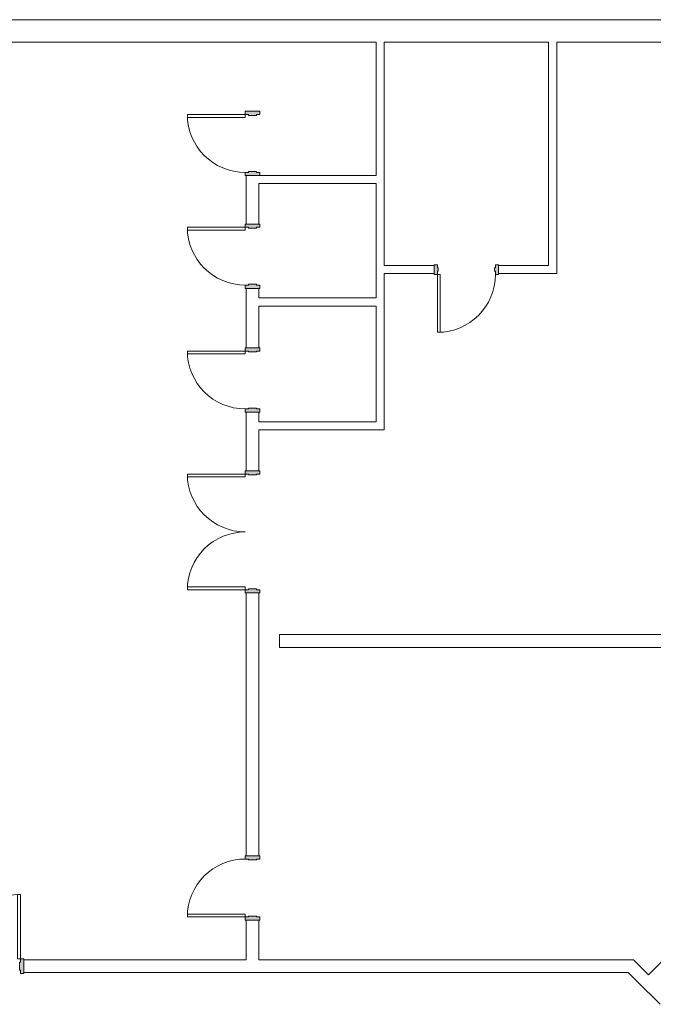
# Model space of a CAD drawing. Units: inches. Extents: x 24872 to 38165, y 149 to 12122.
# Drawn here: x 33202 to 33596, y 7375 to 7988 of the extents above; entities that cross this region are included whole.
import ezdxf

# ---------------------------------------------------------------- set-up
doc = ezdxf.new("R2010")
doc.units = ezdxf.units.IN
doc.header["$LTSCALE"] = 128
doc.header["$MEASUREMENT"] = 0
doc.layers.get('0').update_dxf_attribs({"lineweight": 0})
for name, color, linetype, lineweight in [('CCCC Level 1$0$Bldg-Doors', 1, 'Continuous', 0), ('CCCC Level 1$0$Bldg-Walls', 252, 'Continuous', 0), ('Xref', 7, 'Continuous', 0)]:
    doc.layers.add(name, color=color, linetype=linetype, lineweight=lineweight)

# ---------------------------------------------------------------- blocks, each defined once
blk = doc.blocks.new('CCCC Level 1$0$ZMM_Interior - Stud Door - Double - 6_-0_ x 7_-0_ STEEL-1757703-01 Floor Plan - Doc - 2')
at = {"layer": 'CCCC Level 1$0$Bldg-Doors', "lineweight": 9}
h = blk.add_hatch(color=256, dxfattribs=at)
h.paths.add_polyline_path([(-38, 4.5), (-38, -4.5), (-36, -4.5), (-36, -2.5), (-35.5, -2.5), (-35.5, 2.5), (-36, 2.5), (-36, 4.5)], flags=0)
h.paths.add_polyline_path([(36, 4.5), (36, 2.5), (35.5, 2.5), (35.5, -2.5), (36, -2.5), (36, -4.5), (38, -4.5), (38, 4.5)], flags=0)
for p, q in [((-36, 40.5), (-36, 4.5)), ((-34.25, 40.5), (-36, 40.5)), ((-34.25, 4.5), (-34.25, 40.5)), ((34.25, 40.5), (34.25, 4.5)), ((36, 40.5), (34.25, 40.5)), ((36, 4.5), (36, 40.5)), ((-36, 4.5), (-34.25, 4.5)), ((34.25, 4.5), (36, 4.5))]:
    blk.add_line(p, q, dxfattribs=at)
at = {"layer": 'CCCC Level 1$0$Bldg-Doors'}
for p, q in [((-36, 4.5), (-38, 4.5)), ((-38, 4.5), (-38, -4.5)), ((-36, 2.5), (-36, 4.5)), ((-35.5, 2.5), (-36, 2.5)), ((-35.5, -2.5), (-35.5, 2.5)), ((36, 2.5), (35.5, 2.5)), ((35.5, 2.5), (35.5, -2.5)), ((38, 4.5), (36, 4.5)), ((36, 4.5), (36, 2.5)), ((38, -4.5), (38, 4.5)), ((-38, -4.5), (-36, -4.5)), ((-36, -4.5), (-36, -2.5)), ((-36, -2.5), (-35.5, -2.5)), ((35.5, -2.5), (36, -2.5)), ((36, -2.5), (36, -4.5)), ((36, -4.5), (38, -4.5))]:
    blk.add_line(p, q, dxfattribs=at)
at = {"layer": 'CCCC Level 1$0$Bldg-Doors', "lineweight": 9}
for centre, start, end in [((-36, 4.5), 360, 90), ((36, 4.5), 90, 180)]:
    blk.add_arc(centre, 36, start, end, dxfattribs=at)
blk = doc.blocks.new('CCCC Level 1$0$ZMM_Interior - Stud Door - Single - 3_-0_ x 7_-0_-6322773-01 Floor Plan - Doc - 2')
at = {"layer": 'CCCC Level 1$0$Bldg-Doors', "lineweight": 9}
h = blk.add_hatch(color=256, dxfattribs=at)
h.paths.add_polyline_path([(20, -4.5), (20, 4.5), (18, 4.5), (18, 2.5), (17.5, 2.5), (17.5, -2.5), (18, -2.5), (18, -4.5)], flags=0)
h.paths.add_polyline_path([(-18, -4.5), (-18, -2.5), (-17.5, -2.5), (-17.5, 2.5), (-18, 2.5), (-18, 4.5), (-20, 4.5), (-20, -4.5)], flags=0)
for p, q in [((18, 40.5), (16.25, 40.5)), ((16.25, 40.5), (16.25, 4.5)), ((16.25, 40.5), (16.25, 4.5)), ((18, 40.5), (16.25, 40.5)), ((18, 40.5), (16.25, 40.5)), ((16.25, 40.5), (16.25, 4.5)), ((18, 40.5), (16.25, 40.5)), ((16.25, 40.5), (16.25, 4.5)), ((18, 40.5), (16.25, 40.5)), ((16.25, 40.5), (16.25, 4.5)), ((18, 4.5), (18, 40.5)), ((18, 4.5), (18, 40.5)), ((18, 4.5), (18, 40.5)), ((18, 4.5), (18, 40.5)), ((18, 4.5), (18, 40.5)), ((16.25, 4.5), (18, 4.5)), ((16.25, 4.5), (18, 4.5)), ((16.25, 4.5), (18, 4.5)), ((16.25, 4.5), (18, 4.5)), ((16.25, 4.5), (18, 4.5))]:
    blk.add_line(p, q, dxfattribs=at)
at = {"layer": 'CCCC Level 1$0$Bldg-Doors'}
for p, q in [((16.25, 40.5), (16.25, 4.5)), ((18, 4.5), (18, 40.5)), ((-18, 4.5), (-20, 4.5)), ((-20, 4.5), (-20, -4.5)), ((-18, 2.5), (-18, 4.5)), ((-17.5, 2.5), (-18, 2.5)), ((-17.5, -2.5), (-17.5, 2.5)), ((18, 2.5), (17.5, 2.5)), ((17.5, 2.5), (17.5, -2.5)), ((20, 4.5), (18, 4.5)), ((18, 4.5), (18, 2.5)), ((20, -4.5), (20, 4.5)), ((-20, -4.5), (-18, -4.5)), ((-18, -4.5), (-18, -2.5)), ((-18, -2.5), (-17.5, -2.5)), ((17.5, -2.5), (18, -2.5)), ((18, -2.5), (18, -4.5)), ((18, -4.5), (20, -4.5))]:
    blk.add_line(p, q, dxfattribs=at)
at = {"layer": 'CCCC Level 1$0$Bldg-Doors', "lineweight": 9}
blk.add_arc((18, 4.5), 36, 90, 180, dxfattribs=at)
blk = doc.blocks.new('CCCC Level 1$0$ZMM_Interior - Stud Door - Single - 3_-0_ x 7_-0_-6322784-01 Floor Plan - Doc - 2')
at = {"layer": 'CCCC Level 1$0$Bldg-Doors', "lineweight": 9}
h = blk.add_hatch(color=256, dxfattribs=at)
h.paths.add_polyline_path([(-18, 3), (-20, 3), (-20, -3), (-18, -3), (-18, -1), (-17.5, -1), (-17.5, 1), (-18, 1)], flags=0)
h.paths.add_polyline_path([(18, 3), (18, 1), (17.5, 1), (17.5, -1), (18, -1), (18, -3), (20, -3), (20, 3)], flags=0)
for p, q in [((18, 39), (16.25, 39)), ((16.25, 39), (16.25, 3)), ((16.25, 39), (16.25, 3)), ((18, 39), (16.25, 39)), ((18, 39), (16.25, 39)), ((16.25, 39), (16.25, 3)), ((18, 39), (16.25, 39)), ((16.25, 39), (16.25, 3)), ((18, 39), (16.25, 39)), ((16.25, 39), (16.25, 3)), ((18, 3), (18, 39)), ((18, 3), (18, 39)), ((18, 3), (18, 39)), ((18, 3), (18, 39)), ((18, 3), (18, 39)), ((16.25, 3), (18, 3)), ((16.25, 3), (18, 3)), ((16.25, 3), (18, 3)), ((16.25, 3), (18, 3)), ((16.25, 3), (18, 3))]:
    blk.add_line(p, q, dxfattribs=at)
at = {"layer": 'CCCC Level 1$0$Bldg-Doors'}
for p, q in [((16.25, 39), (16.25, 3)), ((18, 3), (18, 39)), ((-18, 3), (-20, 3)), ((-20, 3), (-20, -3)), ((-18, 1), (-18, 3)), ((-17.5, 1), (-18, 1)), ((-17.5, -1), (-17.5, 1)), ((18, 1), (17.5, 1)), ((17.5, 1), (17.5, -1)), ((20, 3), (18, 3)), ((18, 3), (18, 1)), ((20, -3), (20, 3)), ((-20, -3), (-18, -3)), ((-18, -3), (-18, -1)), ((-18, -1), (-17.5, -1)), ((17.5, -1), (18, -1)), ((18, -1), (18, -3)), ((18, -3), (20, -3))]:
    blk.add_line(p, q, dxfattribs=at)
at = {"layer": 'CCCC Level 1$0$Bldg-Doors', "lineweight": 9}
blk.add_arc((18, 3), 36, 90, 180, dxfattribs=at)
blk = doc.blocks.new('CCCC Level 1$0$ZMM_Interior - Stud Door - Single - 3_-0_ x 7_-0_-6322772-01 Floor Plan - Doc - 2')
at = {"layer": 'CCCC Level 1$0$Bldg-Doors', "lineweight": 9}
h = blk.add_hatch(color=256, dxfattribs=at)
h.paths.add_polyline_path([(-20, 4.5), (-20, -4.5), (-18, -4.5), (-18, -2.5), (-17.5, -2.5), (-17.5, 2.5), (-18, 2.5), (-18, 4.5)], flags=0)
h.paths.add_polyline_path([(18, 4.5), (18, 2.5), (17.5, 2.5), (17.5, -2.5), (18, -2.5), (18, -4.5), (20, -4.5), (20, 4.5)], flags=0)
at = {"layer": 'CCCC Level 1$0$Bldg-Doors'}
for p, q in [((-20, -4.5), (-20, 4.5)), ((-20, 4.5), (-18, 4.5)), ((-18, 4.5), (-18, 2.5)), ((-18, 2.5), (-17.5, 2.5)), ((-17.5, 2.5), (-17.5, -2.5)), ((17.5, 2.5), (18, 2.5)), ((17.5, -2.5), (17.5, 2.5)), ((18, 2.5), (18, 4.5)), ((18, 4.5), (20, 4.5)), ((20, 4.5), (20, -4.5)), ((-18, -4.5), (-20, -4.5)), ((-18, -2.5), (-18, -4.5)), ((-17.5, -2.5), (-18, -2.5)), ((16.25, -40.5), (16.25, -4.5)), ((18, -2.5), (17.5, -2.5)), ((18, -4.5), (18, -2.5)), ((20, -4.5), (18, -4.5)), ((18, -4.5), (18, -40.5))]:
    blk.add_line(p, q, dxfattribs=at)
at = {"layer": 'CCCC Level 1$0$Bldg-Doors', "lineweight": 9}
for p, q in [((16.25, -4.5), (18, -4.5)), ((16.25, -40.5), (16.25, -4.5)), ((16.25, -40.5), (16.25, -4.5)), ((16.25, -4.5), (18, -4.5)), ((16.25, -4.5), (18, -4.5)), ((16.25, -40.5), (16.25, -4.5)), ((16.25, -4.5), (18, -4.5)), ((16.25, -40.5), (16.25, -4.5)), ((16.25, -4.5), (18, -4.5)), ((16.25, -40.5), (16.25, -4.5)), ((18, -4.5), (18, -40.5)), ((18, -4.5), (18, -40.5)), ((18, -4.5), (18, -40.5)), ((18, -4.5), (18, -40.5)), ((18, -4.5), (18, -40.5)), ((18, -40.5), (16.25, -40.5)), ((18, -40.5), (16.25, -40.5)), ((18, -40.5), (16.25, -40.5)), ((18, -40.5), (16.25, -40.5)), ((18, -40.5), (16.25, -40.5))]:
    blk.add_line(p, q, dxfattribs=at)
blk.add_arc((18, -4.5), 36, 180, 270, dxfattribs=at)
blk = doc.blocks.new('CCCC Level 1$0$ZMM_Interior - Stud Door - Double - 6_-8_ x 7_-0_-1793572-01 Floor Plan - Doc - 2')
at = {"layer": 'CCCC Level 1$0$Bldg-Doors', "lineweight": 9}
h = blk.add_hatch(color=256, dxfattribs=at)
h.paths.add_polyline_path([(40, -4.5), (42, -4.5), (42, 4.5), (40, 4.5), (40, 2.5), (39.5, 2.5), (39.5, -2.5), (40, -2.5)], flags=0)
h.paths.add_polyline_path([(-40, -4.5), (-40, -2.5), (-39.5, -2.5), (-39.5, 2.5), (-40, 2.5), (-40, 4.5), (-42, 4.5), (-42, -4.5)], flags=0)
for p, q in [((-40, 44.5), (-40, 4.5)), ((-38.25, 44.5), (-40, 44.5)), ((-38.25, 4.5), (-38.25, 44.5)), ((38.25, 44.5), (38.25, 4.5)), ((40, 44.5), (38.25, 44.5)), ((40, 4.5), (40, 44.5)), ((-40, 4.5), (-38.25, 4.5)), ((38.25, 4.5), (40, 4.5))]:
    blk.add_line(p, q, dxfattribs=at)
at = {"layer": 'CCCC Level 1$0$Bldg-Doors'}
for p, q in [((-40, 4.5), (-42, 4.5)), ((-42, 4.5), (-42, -4.5)), ((-40, 2.5), (-40, 4.5)), ((-39.5, 2.5), (-40, 2.5)), ((-39.5, -2.5), (-39.5, 2.5)), ((40, 2.5), (39.5, 2.5)), ((39.5, 2.5), (39.5, -2.5)), ((42, 4.5), (40, 4.5)), ((40, 4.5), (40, 2.5)), ((42, -4.5), (42, 4.5)), ((-42, -4.5), (-40, -4.5)), ((-40, -4.5), (-40, -2.5)), ((-40, -2.5), (-39.5, -2.5)), ((39.5, -2.5), (40, -2.5)), ((40, -2.5), (40, -4.5)), ((40, -4.5), (42, -4.5))]:
    blk.add_line(p, q, dxfattribs=at)
at = {"layer": 'CCCC Level 1$0$Bldg-Doors', "lineweight": 9}
for centre, start, end in [((-40, 4.5), 360, 90), ((40, 4.5), 90, 180)]:
    blk.add_arc(centre, 40, start, end, dxfattribs=at)
blk = doc.blocks.new('CCCC Level 1')
at = {"layer": 'CCCC Level 1$0$Bldg-Walls'}
for p, q in [((33787.18, 7987.92), (32536.41, 7987.92)), ((32994.55, 7973.92), (33423.69, 7973.92)), ((33423.69, 7973.92), (33423.69, 7890.92)), ((33428.69, 7973.92), (33530.94, 7973.92)), ((33428.69, 7834.96), (33428.69, 7973.92)), ((33530.94, 7973.92), (33530.94, 7834.96)), ((33535.94, 7973.92), (33787.18, 7973.92)), ((33535.94, 7829.96), (33535.94, 7973.92)), ((33342.78, 7890.92), (33342.78, 7860.8)), ((33423.69, 7890.92), (33342.78, 7890.92)), ((33350.78, 7860.8), (33350.78, 7885.92)), ((33350.78, 7885.92), (33423.69, 7885.92)), ((33423.69, 7885.92), (33423.69, 7814.8)), ((33342.78, 7860.8), (33350.78, 7860.8)), ((33459.81, 7834.96), (33428.69, 7834.96)), ((33459.81, 7829.96), (33459.81, 7834.96)), ((33530.94, 7834.96), (33499.81, 7834.96)), ((33499.81, 7834.96), (33499.81, 7829.96)), ((33428.69, 7732.81), (33428.69, 7829.96)), ((33428.69, 7829.96), (33459.81, 7829.96)), ((33499.81, 7829.96), (33535.94, 7829.96)), ((33342.78, 7820.8), (33342.78, 7783.81)), ((33350.78, 7820.8), (33342.78, 7820.8)), ((33350.78, 7814.8), (33350.78, 7820.8)), ((33423.69, 7814.8), (33350.78, 7814.8)), ((33350.78, 7783.81), (33350.78, 7809.8)), ((33350.78, 7809.8), (33423.69, 7809.8)), ((33423.69, 7809.8), (33423.69, 7737.81)), ((33342.78, 7783.81), (33350.78, 7783.81)), ((33342.78, 7743.81), (33342.78, 7707.31)), ((33350.78, 7743.81), (33342.78, 7743.81)), ((33350.78, 7737.81), (33350.78, 7743.81)), ((33423.69, 7737.81), (33350.78, 7737.81)), ((33350.78, 7707.31), (33350.78, 7732.81)), ((33350.78, 7732.81), (33428.69, 7732.81)), ((33342.78, 7707.31), (33350.78, 7707.31)), ((33342.78, 7631.31), (33342.78, 7467.81)), ((33350.78, 7631.31), (33342.78, 7631.31)), ((33350.78, 7467.81), (33350.78, 7631.31)), ((33662.08, 7605.42), (33363.55, 7605.42)), ((33363.55, 7605.42), (33363.55, 7597.42)), ((33363.55, 7597.42), (33667.43, 7597.42)), ((33745.46, 7546.17), (33593.08, 7393.79)), ((33342.78, 7467.81), (33350.78, 7467.81)), ((33342.78, 7427.81), (33342.78, 7403.17)), ((33350.78, 7427.81), (33342.78, 7427.81)), ((33350.78, 7403.17), (33350.78, 7427.81)), ((33342.78, 7403.17), (33204.49, 7403.17)), ((33204.49, 7403.17), (33204.49, 7395.17)), ((33583.7, 7403.17), (33350.78, 7403.17)), ((33593.08, 7393.79), (33583.7, 7403.17)), ((33204.49, 7395.17), (33580.38, 7395.17)), ((33580.38, 7395.17), (33593.08, 7382.47)), ((33593.08, 7382.47), (33593.2, 7382.59)), ((33593.2, 7382.59), (33600.36, 7375.43))]:
    blk.add_line(p, q, dxfattribs=at)
at = {"lineweight": 9}
for name, p, rotation in [('CCCC Level 1$0$ZMM_Interior - Stud Door - Single - 3_-0_ x 7_-0_-6322773-01 Floor Plan - Doc - 2', (33346.78, 7910.92), 89.99999999999986), ('CCCC Level 1$0$ZMM_Interior - Stud Door - Single - 3_-0_ x 7_-0_-6322773-01 Floor Plan - Doc - 2', (33346.78, 7840.8), 89.99999999999986), ('CCCC Level 1$0$ZMM_Interior - Stud Door - Single - 3_-0_ x 7_-0_-6322784-01 Floor Plan - Doc - 2', (33479.81, 7832.46), 179.9999999999999), ('CCCC Level 1$0$ZMM_Interior - Stud Door - Single - 3_-0_ x 7_-0_-6322773-01 Floor Plan - Doc - 2', (33346.78, 7763.81), 89.99999999999986), ('CCCC Level 1$0$ZMM_Interior - Stud Door - Double - 6_-0_ x 7_-0_ STEEL-1757703-01 Floor Plan - Doc - 2', (33346.78, 7669.31), 89.99999999999986), ('CCCC Level 1$0$ZMM_Interior - Stud Door - Single - 3_-0_ x 7_-0_-6322772-01 Floor Plan - Doc - 2', (33346.78, 7447.81), 269.9999999999999)]:
    blk.add_blockref(name, p, dxfattribs=dict(at, rotation=rotation))
blk.add_blockref('CCCC Level 1$0$ZMM_Interior - Stud Door - Double - 6_-8_ x 7_-0_-1793572-01 Floor Plan - Doc - 2', (33162.49, 7399.17), dxfattribs=at)

msp = doc.modelspace()

# ---------------------------------------------------------------- block references
at = {"layer": 'Xref'}
msp.add_blockref('CCCC Level 1', (0, 0), dxfattribs=at)

doc.saveas('drawing.dxf')
